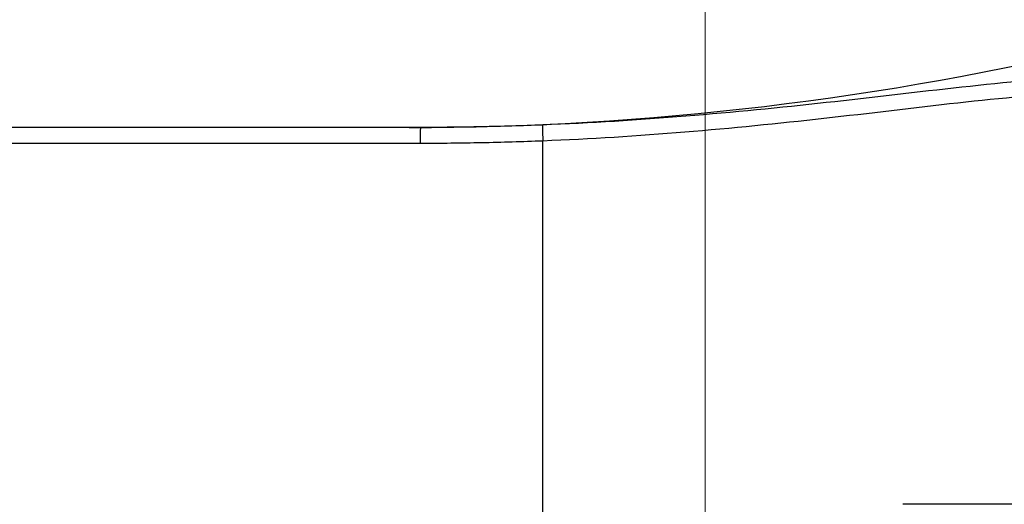
# Model space of a CAD drawing. Units: millimetres. Extents: x 32 to 1156, y 32 to 808.
# Drawn here: x 593 to 618, y 291 to 304 of the extents above; entities that cross this region are included whole.
import ezdxf

# ---------------------------------------------------------------- set-up
doc = ezdxf.new("R2010")
doc.units = ezdxf.units.MM
doc.header["$LTSCALE"] = 4
for name, color, linetype, lineweight, true_color in [('Dimension (ISO)', 7, 'Continuous', 18, 0x00003f), ('Visible (ISO)', 7, 'Continuous', 25, 0x00003f), ('Visible Narrow (ISO)', 7, 'Continuous', 25, 0x00003f)]:
    doc.layers.add(name, color=color, linetype=linetype, lineweight=lineweight, true_color=true_color)
doc.styles.add('Samuel Heath (ISO)', font='tahoma.ttf')
doc.dimstyles.new('Samuel Heath (ISO)', dxfattribs={"dimscale": 4, "dimtxt": 3, "dimasz": 2.5, "dimexe": 1, "dimexo": 1.5, "dimgap": 0.762, "dimtad": 0, "dimtih": 1, "dimtoh": 1, "dimrnd": 1e-08, "dimzin": 0, "dimdsep": 46, "dimtxsty": 'Samuel Heath (ISO)', "dimcen": 0.09, "dimdle": 10, "dimclrd": 256, "dimclre": 256, "dimclrt": 256, "dimazin": 0, "dimtfac": 1, "dimtmove": 0, "dimatfit": 3, "dimfxl": 0, "dimtolj": 1, "dimtzin": 0, "dimlwd": 15, "dimlwe": 15, "dimarcsym": 0})

# ---------------------------------------------------------------- blocks, each defined once
blk = doc.blocks.new('*D8')
at = {"layer": 'Defpoints', "color": 0, "transparency": 16777216}
for p in [(645.743, 462.727), (610.813, 247.158), (645.743, 247.158)]:
    blk.add_point(p, dxfattribs=at)
at = {"layer": 'Dimension (ISO)', "color": 176, "lineweight": 15, "true_color": 0x000080, "transparency": 16777216}
for p, q in [((610.813, 253.158), (610.813, 466.727)), ((645.743, 253.158), (645.743, 466.727)), ((610.813, 462.727), (590.371, 462.727)), ((635.743, 462.727), (620.813, 462.727))]:
    blk.add_line(p, q, dxfattribs=at)
at = {"layer": 'Dimension (ISO)', "color": 176, "true_color": 0x000080, "transparency": 16777216}
for points in [[(620.813, 464.394), (620.813, 461.06), (610.813, 462.727)], [(635.743, 464.394), (635.743, 461.06), (645.743, 462.727)]]:
    blk.add_solid(points, dxfattribs=at)
at = {"layer": 'Dimension (ISO)', "color": 176, "lineweight": 18, "true_color": 0x000080, "transparency": 16777216, "insert": (560.819, 478.772), "char_height": 12, "attachment_point": 2, "style": 'Samuel Heath (ISO)'}
blk.add_mtext('\\A1;{\\fAIGDT|b0|i0;\\ln}\\fTahoma|b0|i0;\\S42.00^ 36.00;', dxfattribs=at)

msp = doc.modelspace()

# ---------------------------------------------------------------- linework, layer by layer
at = {"layer": 'Visible (ISO)'}
msp.add_line((603.562, 300.917), (551.227, 300.917), dxfattribs=at)
msp.add_arc((603.276, 377.442), 76.525, 270.00038, 283.57354, dxfattribs=at)
at = {"layer": 'Visible Narrow (ISO)'}
for p, q in [((606.677, 288.72), (606.677, 300.579)), ((551.22, 300.517), (603.555, 300.517)), ((620.477, 291.317), (615.84, 291.317))]:
    msp.add_line(p, q, dxfattribs=at)
for centre, major_axis, ratio, start_param, end_param in [((603.562, 300.517), (0, 0.4), 0.017452, 0, 1.570796), ((606.684, 300.579), (-0.016, 0.4), 0.017439, 0.006954, 1.570112)]:
    msp.add_ellipse(centre, major_axis=major_axis, ratio=ratio, start_param=start_param, end_param=end_param, dxfattribs=at)
for points, knots in [([(620.628, 302.221), (618.501, 302.111), (616.238, 301.807), (611.546, 301.289), (609.113, 301.074), (606.668, 300.978)], [0, 0, 0, 0, 0.737919, 0.737919, 1.475837, 1.475837, 1.475837, 1.475837]), ([(606.677, 300.579), (609.1, 300.675), (611.511, 300.891), (616.154, 301.411), (618.388, 301.717), (620.477, 301.828)], [-1.475837, -1.475837, -1.475837, -1.475837, -0.737919, -0.737919, 0, 0, 0, 0]), ([(606.668, 300.978), (606.15, 300.958), (605.633, 300.943), (604.597, 300.922), (604.079, 300.917), (603.562, 300.917)], [0, 0, 0, 0, 0.1561712, 0.1561712, 0.3123423, 0.3123423, 0.3123423, 0.3123423]), ([(603.555, 300.517), (604.075, 300.517), (604.596, 300.522), (605.636, 300.543), (606.157, 300.558), (606.677, 300.579)], [-0.3123423, -0.3123423, -0.3123423, -0.3123423, -0.1561712, -0.1561712, 0, 0, 0, 0])]:
    msp.add_open_spline(points, degree=3, knots=knots, dxfattribs=at)

# ---------------------------------------------------------------- dimensions: what is measured, and where the dimension line sits
at = {"layer": 'Dimension (ISO)', "color": 176, "lineweight": 18, "true_color": 0x000080}
dim = msp.add_linear_dim(base=(645.743, 462.727), p1=(610.813, 247.158), p2=(645.743, 247.158), angle=180, text='{\\fAIGDT|b0|i0;\\ln}\\fTahoma|b0|i0;<>', dimstyle='Samuel Heath (ISO)', override={"dimgap": 0.762, "dimtih": 0, "dimtoh": 0, "dimdec": 2, "dimtol": 0, "dimlim": 1, "dimtp": 7.07, "dimtm": -1.07, "dimtdec": 2, "dimtofl": 0, "dimatfit": 2}, dxfattribs=at)
dim.commit()
dim.dimension.update_dxf_attribs({"geometry": '*D8', "text_midpoint": (560.819, 462.727), "dimtype": 160})

doc.saveas('drawing.dxf')
